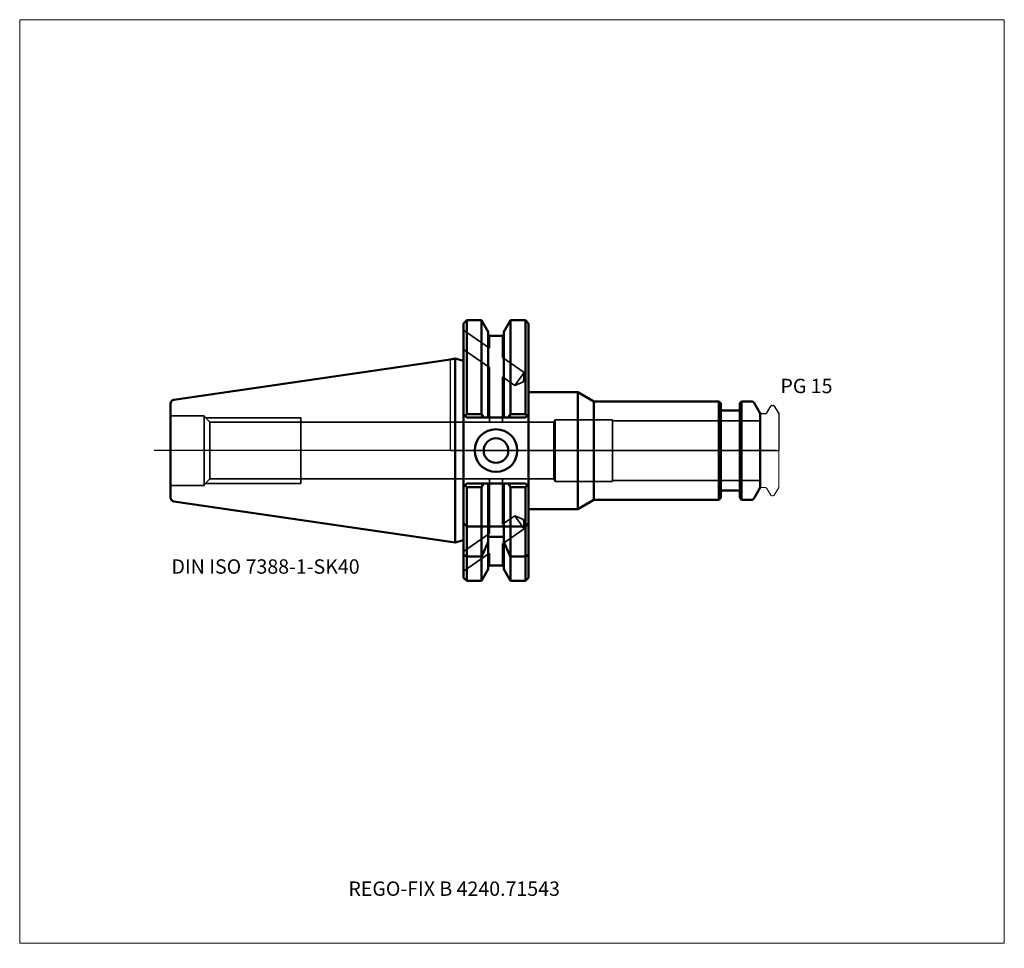
# Model space of a CAD drawing. Units: millimetres. Extents: x -105 to 135, y -121 to 105.
import ezdxf
from ezdxf.entities.mleader import LeaderData, LeaderLine
from ezdxf.lldxf.tags import DXFTag
from ezdxf.math import Vec2, Vec3

# ---------------------------------------------------------------- set-up
doc = ezdxf.new("R2010")
doc.units = ezdxf.units.MM
doc.layers.get('0').update_dxf_attribs({"plot": 0})
for name, color, linetype, lineweight in [('1', 4, 'Continuous', 50), ('3', 1, 'Dashed_narrow', 35), ('RFCOMP01', 3, 'Long_dashed_dotted_narrow', 18), ('SK1', 4, 'Continuous', 50), ('SK3', 1, 'Dashed_narrow', 35), ('SK4', 2, 'Long_dashed_dotted_narrow', 25)]:
    doc.layers.add(name, color=color, linetype=linetype, lineweight=lineweight)
for name, color, linetype, lineweight, plot in [('4', 2, 'Long_dashed_dotted_narrow', 25, False), ('INFMAINVIEW', 9, 'Continuous', 18, False), ('INFTOTAL', 9, 'Continuous', 18, False), ('NOCUT', 7, 'Continuous', 25, False)]:
    doc.layers.add(name, color=color, linetype=linetype, lineweight=lineweight, plot=plot)
doc.layers.add('SK6', color=5, linetype='Continuous')
doc.styles.add('SEACAD_Monospac821_BT', font='txt')
doc.styles.get("Standard").update_dxf_attribs({"font": 'Monospac821 BT'})
tags = doc.linetypes.add('Dashed_narrow', pattern=[9.525, 6.35, -3.175]).pattern_tags.tags
tags[6:7] = [DXFTag(74, 4), DXFTag(75, 0), DXFTag(340, '0'), DXFTag(46, 0.0), DXFTag(50, 0.0), DXFTag(44, 0.0), DXFTag(45, 0.0)]
tags[4:5] = [DXFTag(74, 4), DXFTag(75, 0), DXFTag(340, '0'), DXFTag(46, 0.0), DXFTag(50, 0.0), DXFTag(44, 0.0), DXFTag(45, 0.0)]
tags = doc.linetypes.add('Long_dashed_dotted_narrow', pattern=[28.575, 19.05, -3.175, 3.175, -3.175]).pattern_tags.tags
tags[10:11] = [DXFTag(74, 4), DXFTag(75, 0), DXFTag(340, '0'), DXFTag(46, 0.0), DXFTag(50, 0.0), DXFTag(44, 0.0), DXFTag(45, 0.0)]
tags[8:9] = [DXFTag(74, 4), DXFTag(75, 0), DXFTag(340, '0'), DXFTag(46, 0.0), DXFTag(50, 0.0), DXFTag(44, 0.0), DXFTag(45, 0.0)]
tags[6:7] = [DXFTag(74, 4), DXFTag(75, 0), DXFTag(340, '0'), DXFTag(46, 0.0), DXFTag(50, 0.0), DXFTag(44, 0.0), DXFTag(45, 0.0)]
tags[4:5] = [DXFTag(74, 4), DXFTag(75, 0), DXFTag(340, '0'), DXFTag(46, 0.0), DXFTag(50, 0.0), DXFTag(44, 0.0), DXFTag(45, 0.0)]

# ---------------------------------------------------------------- blocks, each defined once
blk = doc.blocks.new('_DOT')
at = {"color": 0}
blk.add_line((0, 0), (-1, 0), dxfattribs=at)
at = {"color": 0, "const_width": 0.333}
blk.add_lwpolyline([(-0.166, 0, 1), (0.166, 0, 1)], format="xyb", close=True, dxfattribs=at)

msp = doc.modelspace()

# ---------------------------------------------------------------- linework, layer by layer
at = {"layer": '1'}
for p, q in [((4, 31.77), (3.2, 30.98)), ((4, 8.89), (4, 31.77)), ((7.56, 31.77), (4, 31.77)), ((7.56, 31.77), (7.56, 8.89)), ((9.23, 28.9), (7.56, 31.77)), ((14.64, 31.77), (12.98, 28.9)), ((14.64, 31.77), (14.64, 8.89)), ((18.25, 31.77), (14.64, 31.77)), ((18.25, 8.89), (18.25, 31.77)), ((19.05, 30.98), (18.25, 31.77)), ((3.2, 8.85), (3.2, 30.98)), ((9.23, 8.05), (9.23, 28.9)), ((12.98, 28.9), (12.98, 8.05)), ((19.05, 8.85), (19.05, 30.98)), ((12.98, 28), (9.23, 28)), ((0, 22.23), (1.16, 22.4)), ((1.16, -22.4), (1.16, 22.4)), ((3.2, 21.85), (1.16, 22.4)), ((19.05, 14.25), (31.05, 14.25)), ((31.05, 14.25), (34.95, 12)), ((31.05, 14.25), (31.05, -14.25)), ((65.45, 12), (34.95, 12)), ((34.95, 12), (34.95, -12)), ((65.45, -12), (65.45, 12)), ((65.9, 11.55), (65.45, 12)), ((70.95, 12), (70.5, 11.55)), ((70.95, 12), (70.95, -12)), ((73.31, 12), (70.95, 12)), ((65.9, 11.55), (65.9, -11.55)), ((70.1, 9.75), (66.3, 9.75)), ((70.5, -11.55), (70.5, 11.55)), ((75.5, 9), (74, 11.6)), ((4, 8.05), (3.2, 8.85)), ((3.2, 8.85), (3.2, -8.85)), ((4, 8.89), (3.58, 8.47)), ((7.56, 8.89), (4, 8.89)), ((4, 8.05), (18.25, 8.05)), ((8.04, 8.05), (7.56, 8.89)), ((14.16, 8.05), (14.64, 8.89)), ((14.64, 8.89), (18.25, 8.89)), ((18.25, 8.89), (18.67, 8.47)), ((19.05, 8.85), (18.25, 8.05)), ((19.05, -8.85), (19.05, 8.85)), ((75.5, -9), (75.5, 9)), ((3.2, -8.85), (4, -8.05)), ((3.2, -30.98), (3.2, -8.85)), ((3.58, -8.47), (4, -8.89)), ((4, -8.05), (18.25, -8.05)), ((4, -31.78), (4, -8.89)), ((4, -8.89), (7.56, -8.89)), ((7.56, -8.89), (8.04, -8.05)), ((7.56, -18.5), (7.56, -8.89)), ((9.23, -18.5), (9.23, -8.05)), ((12.98, -18.5), (12.98, -8.05)), ((14.64, -8.89), (14.16, -8.05)), ((14.64, -18.5), (14.64, -8.89)), ((18.25, -8.89), (14.64, -8.89)), ((18.25, -8.05), (19.05, -8.85)), ((18.67, -8.47), (18.25, -8.89)), ((18.25, -31.78), (18.25, -8.89)), ((19.05, -30.98), (19.05, -8.85)), ((74, -11.6), (75.5, -9)), ((31.05, -14.25), (34.95, -12)), ((34.95, -12), (65.45, -12)), ((65.45, -12), (65.9, -11.55)), ((66.3, -9.75), (70.1, -9.75)), ((70.5, -11.55), (70.95, -12)), ((70.95, -12), (73.31, -12)), ((19.05, -14.25), (31.05, -14.25)), ((4, -18.5), (3.2, -17.7)), ((4, -18.5), (7.56, -18.5)), ((7.56, -18.5), (7.56, -25.83)), ((7.56, -18.5), (9.23, -18.5)), ((9.23, -18.5), (9.63, -18.5)), ((9.23, -18.5), (9.23, -21.02)), ((12.58, -18.5), (9.63, -18.5)), ((12.58, -18.5), (12.98, -18.5)), ((12.98, -21.02), (12.98, -18.5)), ((14.64, -18.5), (12.98, -18.5)), ((18.25, -18.5), (14.64, -18.5)), ((14.64, -18.5), (14.64, -25.83)), ((18.25, -18.5), (19.05, -17.7)), ((9.23, -28.9), (9.23, -21.02)), ((9.23, -21.02), (12.98, -21.02)), ((12.98, -21.02), (12.98, -28.9)), ((0, -22.23), (1.16, -22.4)), ((1.16, -22.4), (3.2, -21.85)), ((3.2, -25.42), (4, -25.83)), ((7.56, -25.83), (4, -25.83)), ((7.56, -25.83), (7.56, -31.77)), ((14.64, -25.83), (14.64, -31.77)), ((14.64, -25.83), (18.25, -25.83)), ((19.05, -25.42), (18.25, -25.83)), ((9.23, -28), (12.98, -28)), ((3.2, -30.98), (4, -31.77)), ((7.56, -31.77), (9.23, -28.9)), ((12.98, -28.9), (14.64, -31.77)), ((18.25, -31.77), (19.05, -30.98)), ((4, -31.77), (7.56, -31.77)), ((14.64, -31.77), (18.25, -31.77))]:
    msp.add_line(p, q, dxfattribs=at)
for radius in [5.2, 3]:
    msp.add_circle((11.1, 0), radius, dxfattribs=at)
for centre, radius, start, end in [((73.31, 11.2), 0.8, 30, 90), ((66.3, 10.15), 0.4, 180, 270), ((70.1, 10.15), 0.4, 270, 360), ((66.3, -10.15), 0.4, 90, 180), ((70.1, -10.15), 0.4, 0, 90), ((73.31, -11.2), 0.8, 270, 330)]:
    msp.add_arc(centre, radius, start, end, dxfattribs=at)
for points in [[(9.23, -22.2), (8.69, -23.42), (8.13, -24.63), (7.56, -25.83)], [(12.98, -22.2), (13.52, -23.42), (14.07, -24.63), (14.64, -25.83)]]:
    msp.add_open_spline(points, degree=3, dxfattribs=at)
at = {"layer": '3'}
for p, q in [((3.2, 29.38), (9.48, 24.98)), ((9.48, 28), (9.48, 24.98)), ((12.72, 28), (12.72, 22.71)), ((3.2, 24.62), (9.48, 20.22)), ((12.72, 22.71), (17.94, 19.06)), ((9.48, 20.22), (9.48, 6.92)), ((12.72, 17.95), (12.72, 6.92)), ((12.72, 17.95), (15.7, 15.86)), ((17.94, 19.06), (15.7, 15.86)), ((17.94, 19.06), (17.78, 16.79)), ((15.7, 15.86), (17.78, 16.79)), ((25.16, 6.92), (-36.45, 6.92)), ((-36.45, -6.92), (25.16, -6.92)), ((9.48, -20.22), (9.48, -6.92)), ((12.72, -17.95), (12.72, -6.92)), ((12.72, -17.95), (15.7, -15.86)), ((17.94, -19.06), (15.7, -15.86)), ((15.7, -15.86), (17.78, -16.79)), ((17.94, -19.06), (17.78, -16.79)), ((12.72, -22.71), (17.94, -19.06)), ((3.2, -24.62), (9.48, -20.22)), ((12.72, -28), (12.72, -22.71)), ((3.2, -29.38), (9.48, -24.98)), ((9.48, -28), (9.48, -24.98))]:
    msp.add_line(p, q, dxfattribs=at)
at = {"layer": '4'}
msp.add_line((0, 0), (75.5, 0), dxfattribs=at)
at = {"layer": 'INFMAINVIEW'}
for p, q in [((-105, -120), (-105, 105)), ((-105, 105), (135, 105)), ((135, 105), (135, -120)), ((135, -120), (-105, -120))]:
    msp.add_line(p, q, dxfattribs=at)
at = {"layer": 'INFTOTAL'}
for p, q in [((-105, 105), (135, 105)), ((-105, -120), (-105, 105)), ((135, 105), (135, -120)), ((135, -120), (-105, -120))]:
    msp.add_line(p, q, dxfattribs=at)
at = {"layer": 'NOCUT'}
for p, q in [((4, 31.77), (3.2, 30.98)), ((7.56, 31.77), (4, 31.77)), ((9.23, 28.9), (7.56, 31.77)), ((14.64, 31.77), (12.98, 28.9)), ((18.25, 31.77), (14.64, 31.77)), ((19.05, 30.98), (18.25, 31.77)), ((3.2, 21.85), (3.2, 30.98)), ((9.23, 28), (9.23, 28.9)), ((12.98, 28.9), (12.98, 28)), ((19.05, 14.25), (19.05, 30.98)), ((12.98, 28), (9.23, 28)), ((0, 22.23), (1.16, 22.4)), ((0, 0), (0, 22.23)), ((3.2, 21.85), (1.16, 22.4)), ((19.05, 14.25), (31.05, 14.25)), ((31.05, 14.25), (34.95, 12)), ((65.45, 12), (34.95, 12)), ((65.9, 11.55), (65.45, 12)), ((70.95, 12), (70.5, 11.55)), ((73.31, 12), (70.95, 12)), ((65.9, 11.55), (65.9, 10.15)), ((70.1, 9.75), (66.3, 9.75)), ((70.5, 10.15), (70.5, 11.55)), ((75.5, 9), (74, 11.6)), ((77.11, 9.2), (78.07, 10.85)), ((78.33, 11), (78.68, 11)), ((78.94, 10.85), (80, 9.02)), ((75.5, 8.7), (75.5, 9)), ((75.8, 9), (76.77, 9)), ((80, 9.02), (80, 0)), ((0, 0), (80, 0))]:
    msp.add_line(p, q, dxfattribs=at)
for centre, radius, start, end in [((73.31, 11.2), 0.8, 30, 90), ((66.3, 10.15), 0.4, 180, 270), ((70.1, 10.15), 0.4, 270, 360), ((78.33, 10.7), 0.3, 89.9633, 150), ((78.68, 10.7), 0.3, 30, 90.0367), ((75.8, 8.7), 0.3, 90, 180), ((76.77, 9.4), 0.4, 270.0588, 330)]:
    msp.add_arc(centre, radius, start, end, dxfattribs=at)
at = {"layer": 'RFCOMP01'}
for p, q in [((77.11, 9.2), (78.07, 10.85)), ((78.33, 11), (78.68, 11)), ((78.94, 10.85), (80, 9.02)), ((75.8, 9), (76.77, 9)), ((80, 9.02), (80, -9.02)), ((75.8, -9), (76.77, -9)), ((77.11, -9.2), (78.07, -10.85)), ((78.94, -10.85), (80, -9.02)), ((78.33, -11), (78.68, -11))]:
    msp.add_line(p, q, dxfattribs=at)
for centre, radius, start, end in [((78.33, 10.7), 0.3, 89.9633, 150), ((78.68, 10.7), 0.3, 30, 90.0367), ((75.8, 8.7), 0.3, 90, 180), ((76.77, 9.4), 0.4, 270.0588, 330), ((75.8, -8.7), 0.3, 180, 270), ((76.77, -9.4), 0.4, 30, 89.9412), ((78.33, -10.7), 0.3, 210, 270.0367), ((78.68, -10.7), 0.3, 269.9633, 330)]:
    msp.add_arc(centre, radius, start, end, dxfattribs=at)
at = {"layer": 'SK1'}
for p, q in [((0, 22.23), (-67.39, 12.4)), ((-68.25, -11.41), (-68.25, 11.41)), ((-67.39, -12.4), (0, -22.23))]:
    msp.add_line(p, q, dxfattribs=at)
for centre, start, end in [((-67.25, 11.41), 98.3373, 180.0326), ((-67.25, -11.41), 179.9674, 261.6627)]:
    msp.add_arc(centre, 1, start, end, dxfattribs=at)
at = {"layer": 'SK3'}
for p, q in [((-60.05, 8.5), (-68.25, 8.5)), ((-60.05, -8.5), (-60.05, 8.5)), ((-58.62, 6.92), (-60.05, 8.35)), ((-59.7, 8), (-36.45, 8)), ((-36.45, -8), (-36.45, 8)), ((25.5, 7.5), (25.16, 6.92)), ((25.5, -7.5), (25.5, 7.5)), ((39.5, 7.5), (25.5, 7.5)), ((39.5, -7.5), (39.5, 7.5)), ((75.5, 7.27), (39.5, 7.27)), ((-58.62, -6.92), (-58.62, 6.92)), ((-36.45, 6.92), (-58.62, 6.92)), ((25.16, 6.92), (25.16, -6.92)), ((-60.05, -8.35), (-58.62, -6.92)), ((-58.62, -6.92), (-36.45, -6.92)), ((25.16, -6.92), (25.5, -7.5)), ((-68.25, -8.5), (-60.05, -8.5)), ((-59.7, -8), (-36.45, -8)), ((25.5, -7.5), (39.5, -7.5)), ((39.5, -7.27), (75.5, -7.27))]:
    msp.add_line(p, q, dxfattribs=at)
at = {"layer": 'SK4'}
msp.add_line((79.5, 0), (-72.25, 0), dxfattribs=at)

# ---------------------------------------------------------------- texts
at = {"layer": 'SK6', "style": 'SEACAD_Monospac821_BT'}
for s, p in [('PG 15', (80.44, 14)), ('DIN ISO 7388-1-SK40', (-68, -30))]:
    msp.add_text(s, height=3.5, dxfattribs=at).set_placement(p)

# ---------------------------------------------------------------- leaders
at = {"layer": 'SK6'}
ml = msp.add_multileader_mtext('Standard', dxfattribs=at)
ml.set_content('{\\pxsm0.9;\\fMonospac821 BT|b0||i0||c0|p34;\\W1.;REGO-FIX B 4240.71543}', color=256)
ml.set_leader_properties()
ml.set_arrow_properties(name='DOT')
ml.build(insert=Vec2(0, 0))
ml.multileader.update_dxf_attribs({"leader_type": 0, "dogleg_length": 0, "arrow_head_size": 3.5})
ctx = ml.context
ctx.base_point, ctx.char_height, ctx.arrow_head_size, ctx.landing_gap_size = Vec3(-22.28, -63.51), 3.5, 3.5, 1.23
ctx.mtext.insert = Vec3(-24.88, -105)

doc.saveas('drawing.dxf')
